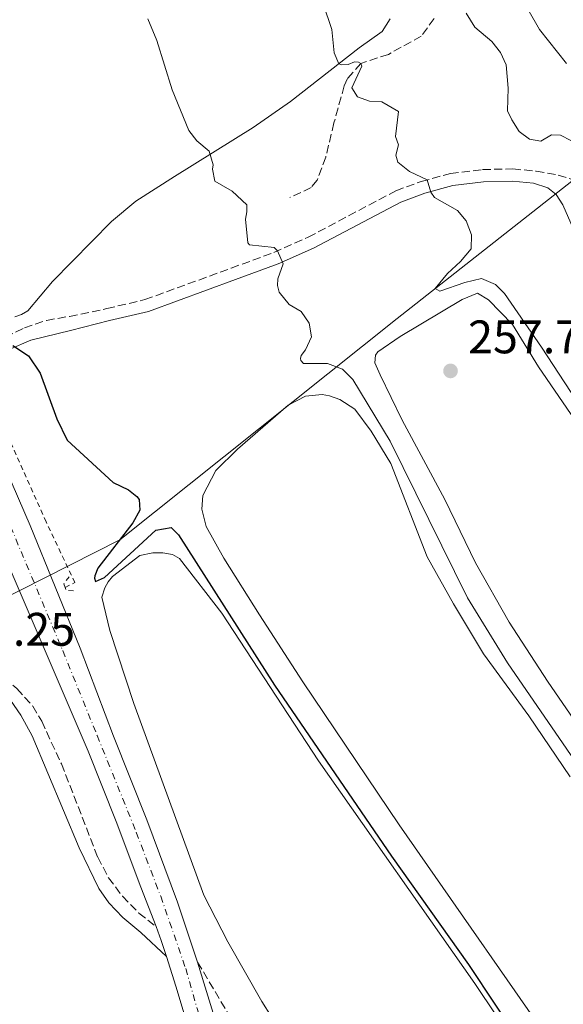
# Model space of a CAD drawing. Units: metres. Extents: x 632898 to 635594, y 4646404 to 4648768.
# Drawn here: x 634524 to 634640, y 4646582 to 4646791 of the extents above; entities that cross this region are included whole.
import ezdxf

# ---------------------------------------------------------------- set-up
doc = ezdxf.new("R2010")
doc.units = ezdxf.units.M
doc.header["$MEASUREMENT"] = 0
for name, pattern in [('DGN Style 2', [1.7399219301090239, 1.043953158065414, -0.6959687720436097]), ('DGN Style 3', [2.435890702152634, 1.739921930109024, -0.6959687720436097]), ('DGN Style 4', [2.7856150101045474, 1.391937544087219, -0.6959687720436097, 0.001739921930109024, -0.6959687720436097])]:
    doc.linetypes.add(name, pattern=pattern)
for name, color, linetype, lineweight in [('Barranco lineal', 142, 'DGN Style 3', 13), ('Camino', 7, 'DGN Style 3', 0), ('Carretera', 9, 'Continuous', 0), ('Cota de punto acotado terreno', 7, 'Continuous', 0), ('Curva de nivel directora', 30, 'Continuous', 30), ('Curva de nivel intermedia', 30, 'Continuous', 0), ('Eje de carretera', 7, 'DGN Style 4', 0), ('Límite de Autonomía', 7, 'Continuous', 0), ('Línea blanca (vial)', 7, 'Continuous', 13), ('Línea de cambio de uso (parcela vista)', 92, 'Continuous', 0), ('Línea de cuneta (fondo)', 4, 'DGN Style 2', 0), ('Margen derecho', 7, 'Continuous', 0), ('Pontón-alcantarilla (pasos de agua)', 1, 'DGN Style 2', 0), ('Punto acotado terreno (símbolo)', 7, 'Continuous', 0)]:
    doc.layers.add(name, color=color, linetype=linetype, lineweight=lineweight)
doc.styles.add('Style-Arial', font='arial.ttf')

# ---------------------------------------------------------------- blocks, each defined once
blk = doc.blocks.new('5PATER')
at = {"layer": 'Punto acotado terreno (símbolo)', "linetype": 'Continuous', "lineweight": 0}
h = blk.add_hatch(color=51, dxfattribs=at)
edge = h.paths.add_edge_path()
edge.add_ellipse((0, 0), major_axis=(-0.1095731443231308, -0.1110710700762829), ratio=0.9994222409660317, start_angle=0, end_angle=360)

msp = doc.modelspace()

# ---------------------------------------------------------------- linework, layer by layer
at = {"layer": 'Barranco lineal', "color": 142, "linetype": 'DGN Style 3', "lineweight": 13}
msp.add_polyline3d([(634612.1600000003, 4646791.630000001, 263.0500000000029), (634609.3799999999, 4646787.890000001, 261.8899999999995), (634602.4000000004, 4646784.02, 261.3300000000018), (634596.5199999996, 4646782.09, 260), (634593.7300000006, 4646778.859999999, 259.3500000000058), (634593.0099999999, 4646777.300000001, 258.9799999999959), (634590.7999999998, 4646769.430000001, 258.5099999999948), (634589.0599999997, 4646762.130000001, 257.3099999999977), (634587.2199999997, 4646757.24, 256.3300000000018), (634585.9400000004, 4646755.67, 256.1499999999942), (634581.4299999997, 4646753.539999999, 255.7299999999959)], dxfattribs=at)
at = {"layer": 'Camino', "color": 7, "linetype": 'DGN Style 3', "lineweight": 0}
for points in [[(634514.1800000002, 4646720.79, 249.9100000000035), (634524.8900000011, 4646725.770000001, 250.1399999999994), (634529.6099999994, 4646727.399999999, 250.4199999999982), (634534.5100000012, 4646728.250000001, 250.9799999999959), (634542.4400000017, 4646729.899999999, 251.3000000000031), (634550.5599999976, 4646731.81, 252.1399999999996), (634568.9400000019, 4646738.52, 253.7200000000012), (634577.9699999976, 4646741.820000002, 254.8800000000047), (634585.3199999991, 4646745.100000002, 255.9400000000024), (634603.9899999974, 4646754.980000001, 258.8800000000048), (634609.3999999987, 4646756.960000002, 259.7899999999937), (634615.6200000015, 4646758.660000001, 260.8300000000018), (634622.479999999, 4646759.510000003, 261.8600000000006), (634628.9099999998, 4646759.640000002, 263), (634633.8599999984, 4646759.170000004, 263.2299999999959), (634638.5900000002, 4646758.340000001, 263.4700000000012), (634643.0599999983, 4646756.859999999, 263.5099999999948)], [(634514.0300000003, 4646653.88, 247.3399999999964), (634517.4200000011, 4646652.899999999, 247.3399999999964), (634520.5500000003, 4646651.289999999, 247.3399999999964), (634523.2899999984, 4646648.980000001, 247.3399999999964), (634526.6400000012, 4646645.260000004, 247.3399999999964), (634528.5599999989, 4646642.04, 247.3300000000018), (634532.77, 4646632.970000001, 247.25), (634540.4999999994, 4646613.11, 247.070000000007), (634542.7800000014, 4646608.710000002, 247.070000000007), (634545.7399999986, 4646604.789999999, 247.4799999999958), (634549.2700000001, 4646601.210000004, 247.820000000007), (634552.909999999, 4646598.34, 249.6000000000059)], [(634561.7699999993, 4646590.760000003, 249.5299999999989), (634568.6600000004, 4646579.170000004, 249.3399999999966), (634573.2899999993, 4646570.309999999, 249.2599999999948), (634577.1999999987, 4646563.82, 249.2500000000001), (634581.1200000015, 4646558.180000001, 249.2500000000001), (634590.5499999995, 4646545.660000001, 248.5099999999947), (634599.8000000009, 4646531.600000002, 248.2700000000042), (634604.8500000001, 4646522.899999999, 248.179999999993), (634611.769999998, 4646509.59, 248.0899999999965), (634617.3999999985, 4646500.140000002, 248.1499999999943), (634627.1499999983, 4646486.38, 248.179999999993), (634636.0199999998, 4646474.29, 248.570000000007), (634658.0399999986, 4646444.980000002, 248.6499999999942), (634663.8399999988, 4646436.649999999, 248.6600000000035)]]:
    msp.add_polyline3d(points, dxfattribs=at)
at = {"layer": 'Carretera', "color": 9, "linetype": 'Continuous', "lineweight": 0}
for points in [[(634515.8999999993, 4646707.180000001, 249.9799999999959), (634526.1099999996, 4646683.699999999, 249.8699999999953), (634536.7899999993, 4646657.580000003, 249.8699999999953), (634543.8799999994, 4646638.859999998, 249.5599999999977), (634550.9499999993, 4646621.030000002, 249.5399999999936), (634557.5000000005, 4646603.539999999, 249.5200000000041), (634561.7699999998, 4646590.760000003, 249.5299999999988), (634566.4400000012, 4646575.510000002, 249.5)], [(634560.2399999986, 4646575.260000002, 249.5), (634557.1499999998, 4646585.620000001, 249.5), (634555.1200000001, 4646591.980000001, 249.5599999999977), (634554.0300000015, 4646595.390000002, 249.5899999999965), (634552.9099999995, 4646598.34, 249.6000000000058), (634549.6999999997, 4646606.750000001, 249.6300000000047), (634544.4200000025, 4646620.690000001, 249.679999999993), (634538.4500000001, 4646635.699999998, 249.7299999999959), (634529.9099999995, 4646655.550000002, 249.8699999999953), (634521.199999999, 4646675.940000001, 249.8699999999953)]]:
    msp.add_polyline3d(points, dxfattribs=at)
at = {"layer": 'Curva de nivel directora', "color": 30, "linetype": 'Continuous', "lineweight": 30, "elevation": 250, "flags": 128}
msp.add_lwpolyline([(634522.3899999999, 4646722.010000001), (634525.7200000002, 4646719.82), (634528.2500000005, 4646716.130000002), (634531.7799999998, 4646706.4), (634534.0099999984, 4646701.910000003), (634543.8200000008, 4646692.87), (634547.0300000005, 4646691.310000001), (634548.8299999998, 4646689.92), (634549.3199999994, 4646689.220000001), (634549.5000000005, 4646686.960000001), (634547.9699999993, 4646684.300000001), (634540.5399999997, 4646674.670000002), (634539.8899999991, 4646672.990000002), (634539.8199999998, 4646672.539999999), (634540.0099999999, 4646671.800000002), (634541.9700000001, 4646672.680000001), (634552.8499999987, 4646682.720000001), (634556.15, 4646683.320000002), (634557.7300000002, 4646681.740000002), (634578.1199999996, 4646649.690000001), (634603.0799999998, 4646613.350000001), (634619.4900000006, 4646590.28), (634630.9799999995, 4646572.950000001)], dxfattribs=at)
at = {"layer": 'Curva de nivel intermedia', "color": 30, "linetype": 'Continuous', "lineweight": 0, "flags": 128}
for points, elevation in [([(634588.5199999999, 4646794.759999999), (634590.3799999995, 4646789.300000001), (634590.8600000001, 4646784.359999998), (634591.8400000014, 4646782.000000001), (634592.4400000004, 4646781.779999999), (634593.8100000005, 4646781.869999998), (634595.2200000009, 4646782.409999999), (634596.0700000003, 4646782.380000001), (634596.5199999996, 4646782.09), (634596.7499999999, 4646781.5), (634594.6100000008, 4646776.909999999), (634595.8200000002, 4646774.989999998), (634598.4000000017, 4646774.05), (634601.0300000003, 4646773.930000001), (634604.5900000008, 4646771.890000001), (634603.9100000013, 4646766.539999997), (634604.5599999997, 4646764.759999998), (634604.0200000008, 4646762.600000001), (634604.4500000001, 4646761.079999999), (634606.890000001, 4646759.099999999), (634610.6700000005, 4646757.3), (634611.4400000017, 4646754.669999999), (634612.1900000004, 4646753.569999999), (634617.1300000002, 4646750.8), (634618.9400000006, 4646748.56)], 260.0000000000001), ([(634618.980000001, 4646792.83), (634620.8000000004, 4646789.800000002), (634624.4700000006, 4646786.8), (634626.2499999999, 4646784.399999999), (634627.4700000002, 4646781.819999999), (634627.9300000007, 4646776.84), (634627.7600000007, 4646772.009999999), (634628.7100000007, 4646770.060000001), (634630.2300000007, 4646767.590000001), (634632.4400000012, 4646765.939999999), (634634.8600000021, 4646765.560000001), (634637.1100000006, 4646766.88), (634639.0799999997, 4646766.83), (634641.2800000013, 4646765.710000001)], 265.0000000000001), ([(634632.0700000002, 4646793.65), (634634.6000000003, 4646789.33), (634640.3700000016, 4646782.079999999)], 270), ([(634551.17, 4646791.619999998), (634553.1000000013, 4646787.01), (634556.3600000001, 4646776.470000001), (634559.8700000015, 4646767.829999999), (634561.5800000015, 4646765.63), (634564.2400000015, 4646763.399999999), (634565.0900000008, 4646760.539999999), (634564.9500000001, 4646759.579999999), (634565.4300000005, 4646757.020000001), (634569.1299999997, 4646754.869999997), (634572.25, 4646751.970000001), (634572.2600000012, 4646750.489999999), (634571.9800000018, 4646748.92), (634572.4900000015, 4646743.910000001), (634572.82, 4646743.509999999), (634578.1100000007, 4646742.9), (634578.8100000003, 4646742.199999998), (634580.0000000016, 4646739.460000001), (634578.8400000016, 4646736.249999999), (634578.8200000015, 4646734.840000001), (634579.1700000003, 4646733.400000001), (634581.250000001, 4646730.779999999), (634583.8300000007, 4646729.25), (634585.5300000014, 4646726.82), (634586.0099999999, 4646723.859999999), (634584.7400000002, 4646721.09), (634583.8600000017, 4646719.890000001), (634583.6800000007, 4646719.259999999), (634583.7600000012, 4646718.820000002), (634584.3200000002, 4646718.189999999), (634589.4500000019, 4646718.210000001), (634592.6200000015, 4646716.98)], 255), ([(634618.9400000006, 4646748.56), (634620.1200000008, 4646745.599999999), (634620.0100000014, 4646742.63), (634617.7699999996, 4646739.930000001), (634614.9800000022, 4646737.369999998), (634612.3800000005, 4646734.179999999), (634613.3900000007, 4646733.630000001), (634618.7199999995, 4646735.48), (634622.230000001, 4646736.34), (634625.2199999993, 4646735.029999998), (634627.1000000014, 4646733.09), (634634.9900000015, 4646721.659999999), (634648.7200000001, 4646700.749999999), (634681.6700000011, 4646654.939999999), (634705.3799999997, 4646619.429999999), (634723.1800000007, 4646594.199999998), (634734.2699999993, 4646576.509999999), (634768.100000001, 4646528.679999999), (634782.1900000017, 4646511.390000001)], 260.0000000000001), ([(634592.6200000015, 4646716.98), (634594.8000000007, 4646714.82), (634602.7500000013, 4646701.689999999), (634619.2800000005, 4646668.319999999), (634627.7800000008, 4646654.45), (634653.0400000006, 4646617.71), (634675.0500000005, 4646585.019999999), (634705.8500000013, 4646541.079999999), (634721.9800000003, 4646516.460000001), (634733.6900000004, 4646499.919999998), (634741.8700000012, 4646487.34), (634747.8900000006, 4646478.91)], 255)]:
    msp.add_lwpolyline(points, dxfattribs=dict(at, elevation=elevation))
at = {"layer": 'Eje de carretera', "color": 7, "linetype": 'DGN Style 4', "lineweight": 0}
msp.add_polyline3d([(634519.6900000019, 4646688.82, 249.8800000000048), (634533.0399999982, 4646657.080000003, 249.8699999999953), (634540.3799999986, 4646639, 249.6600000000035), (634548.7100000014, 4646618.399999999, 249.6000000000059), (634553.9200000016, 4646604.780000002, 249.570000000007), (634559.2300000001, 4646589.399999999, 249.5200000000041), (634563.839999999, 4646573.320000002, 249.4799999999961), (634567.089999999, 4646560.770000001, 249.3600000000007), (634570.5699999991, 4646545.710000001, 249.3999999999942), (634572.9200000007, 4646532.420000004, 249.4499999999971), (634575.1700000013, 4646518.800000002, 249.3099999999977), (634576.7699999996, 4646504.86, 249.2200000000012), (634578.3000000007, 4646486.660000003, 249.1999999999972), (634579.3199999998, 4646467.66, 249.0599999999978), (634580.0199999996, 4646452.640000002, 248.949999999997), (634580.5599999982, 4646437.140000002, 248.8999999999943), (634580.6700000021, 4646435.080000003, 248.9100000000035)], dxfattribs=at)
at = {"layer": 'Límite de Autonomía', "color": 7, "linetype": 'Continuous', "lineweight": 0}
msp.add_polyline3d([(634773.5700000003, 4647272.940000001, 321.68), (634772.2300000006, 4647220.440000001, 319.7), (634769.2600000016, 4647185.699999999, 320.42), (634766.5100000016, 4647143.859999999, 321.64), (634761.5100000016, 4647118.760000002, 321.0900000000001), (634752.1000000016, 4647071.609999999, 320.2), (634738.4699999989, 4647006.870000001, 320.2200000000001), (634730.1099999994, 4646957.580000003, 319.98), (634724.0199999996, 4646918.730000001, 318.9), (634715.8200000003, 4646856.609999999, 318.2200000000001), (634707.9299999997, 4646809.359999999, 315.26), (634604.2399999984, 4646727.760000002, 257.7800000000001), (634545.1700000018, 4646680.699999999, 250), (634502.6499999985, 4646659.149999999, 247.25)], dxfattribs=at)
at = {"layer": 'Línea blanca (vial)', "color": 7, "linetype": 'Continuous', "lineweight": 13, "extrusion": (-0.08968447480643396, -0.03742348505586493, 0.9952668876964449), "elevation": -230553.029392672, "flags": 128}
msp.add_lwpolyline([(-4043869.708075144, 2363788.627591411), (-4043866.554282022, 2363788.52468887), (-4043862.98751884, 2363788.215981248)], dxfattribs=at)
at = {"layer": 'Línea blanca (vial)', "color": 7, "linetype": 'Continuous', "lineweight": 13}
for points in [[(634512.6299999988, 4646714.440000002, 249.9900000000053), (634515.8999999989, 4646707.180000001, 249.9799999999959), (634526.1099999992, 4646683.699999999, 249.8699999999953), (634536.7899999989, 4646657.580000004, 249.8699999999953), (634543.8799999988, 4646638.859999999, 249.5599999999976), (634550.9499999988, 4646621.030000002, 249.5399999999936), (634557.5, 4646603.539999999, 249.5200000000041), (634561.7699999993, 4646590.760000003, 249.5299999999989)], [(634521.1999999986, 4646675.940000001, 249.8699999999953), (634529.909999999, 4646655.550000002, 249.8699999999953), (634538.4499999996, 4646635.699999999, 249.7299999999959), (634544.420000002, 4646620.690000002, 249.679999999993), (634549.6999999993, 4646606.750000001, 249.6300000000046), (634552.909999999, 4646598.34, 249.6000000000059)], [(634555.1199999996, 4646591.980000001, 249.5599999999976), (634557.1499999993, 4646585.620000003, 249.5000000000001), (634560.2399999981, 4646575.260000002, 249.5000000000001), (634564.0500000013, 4646560.74, 249.3600000000007), (634566.7299999992, 4646549.850000002, 249.3999999999942), (634569.0899999995, 4646538.580000003, 249.3999999999942), (634571.2300000008, 4646526.870000003, 249.5000000000001), (634573.0399999992, 4646514.449999999, 249.2200000000012), (634574.4800000007, 4646502.469999999, 249.2200000000012), (634575.6099999995, 4646488.36, 249.2200000000012), (634576.3400000005, 4646476.230000001, 249.1199999999953), (634576.9299999983, 4646463.940000001, 249.0299999999988), (634577.4299999991, 4646452.610000002, 248.9400000000024), (634577.9499999997, 4646439.100000001, 248.8899999999994), (634578.1399999997, 4646435.030000002, 248.8999999999943)], [(634561.7699999993, 4646590.760000003, 249.5299999999989), (634566.4400000008, 4646575.510000003, 249.5000000000001), (634570.1700000013, 4646561.25, 249.3600000000007), (634573.4499999981, 4646546.760000004, 249.3999999999942), (634576.3099999991, 4646530.359999999, 249.4700000000012), (634576.6000000021, 4646528.550000001, 249.4400000000023)]]:
    msp.add_polyline3d(points, dxfattribs=at)
at = {"layer": 'Línea de cambio de uso (parcela vista)', "color": 92, "linetype": 'Continuous', "lineweight": 0}
for points in [[(634602.75, 4646791.619999999, 262.6600000000035), (634601.0700000003, 4646788.890000001, 262.3800000000047), (634596.2100000001, 4646785.42, 260.8399999999965), (634581.5599999997, 4646773.960000001, 258.0099999999948), (634573.6299999999, 4646768.439999999, 256.5299999999988), (634556.8499999996, 4646758, 253.6000000000058), (634548.5899999999, 4646752.74, 252.6300000000047), (634543.4400000004, 4646748.41, 251.7400000000052), (634530.8799999999, 4646735.640000001, 250.5399999999936), (634525.5999999996, 4646729.449999999, 250.2599999999948), (634524.2300000006, 4646728.65, 250.2599999999948), (634522.8300000001, 4646728.16, 250.3500000000058)], [(634707.2599999999, 4646546.02, 257.6100000000006), (634667.2100000001, 4646605.630000001, 257.6499999999942), (634636.3099999997, 4646650.560000001, 257.7899999999936), (634628.0999999996, 4646663.17, 257.8899999999995), (634620.9400000004, 4646675.75, 257.8899999999995), (634614.4000000004, 4646689.27, 257.8899999999995), (634605.3600000005, 4646706.180000001, 257.8399999999965), (634600.6799999997, 4646715.82, 257.7899999999936), (634599.5, 4646718.369999999, 257.7899999999936), (634599.6699999999, 4646719.970000001, 257.75), (634600.1799999997, 4646720.720000001, 257.75), (634604.9400000004, 4646723.930000001, 257.5099999999948), (634618.1500000004, 4646731.810000001, 257.4700000000012), (634621.3600000005, 4646733.15, 257.4700000000012), (634623.7599999999, 4646731.800000001, 257.4700000000012), (634628.8300000001, 4646726.51, 257.4700000000012), (634634.3899999997, 4646717.470000001, 257.5099999999948), (634644.7100000001, 4646702.359999999, 257.4700000000012), (634654.9900000002, 4646686.58, 257.6100000000006), (634665.7800000003, 4646671.689999999, 257.6499999999942), (634707.1799999997, 4646611.880000001, 257.5599999999977), (634718.6799999997, 4646596.480000001, 257.5099999999948), (634727.8200000003, 4646583.439999999, 257.5599999999977), (634746.9500000002, 4646554.609999999, 257.6499999999942)], [(634641.4199999999, 4646567.300000001, 253.1000000000058), (634604.7100000001, 4646620, 253.2899999999936), (634584.1900000004, 4646650.41, 253.3800000000047), (634574.9699999997, 4646664.680000001, 253.429999999993), (634567.3600000005, 4646676.779999999, 253.429999999993), (634563.5700000003, 4646683.49, 253.3399999999965), (634562.6399999997, 4646687.230000001, 253.3399999999965), (634562.9000000004, 4646690.140000001, 253.2899999999936), (634565.6299999999, 4646695.4, 253.1999999999971), (634570.2599999999, 4646699.949999999, 253.1499999999942), (634581.0300000003, 4646709.359999999, 252.9600000000064), (634584.7599999999, 4646711.220000001, 252.9600000000064), (634588.29, 4646711.600000001, 252.9600000000064), (634589.8899999997, 4646711.359999999, 252.9600000000064), (634592.0899999999, 4646710.560000001, 252.9600000000064), (634595.2300000006, 4646708.480000001, 252.9600000000064), (634598.7000000002, 4646703.800000001, 253.0099999999948), (634602.9100000003, 4646696.939999999, 253.0599999999977), (634610.6699999999, 4646677.050000001, 253.1000000000058), (634616.25, 4646667.039999999, 253.1999999999971), (634622.6500000004, 4646656.380000001, 253.1000000000058), (634632.3399999999, 4646643.230000001, 253.0099999999948), (634641.1100000005, 4646630.180000001, 253.0599999999977)], [(634612.5300000003, 4646523.619999999, 249.570000000007), (634575.4199999999, 4646582.369999999, 249.4799999999959), (634568.1799999997, 4646595.07, 249.3399999999965), (634563.1299999999, 4646605.039999999, 249.3899999999994), (634548.1799999997, 4646645.84, 249.8099999999977), (634543.0599999997, 4646661.380000001, 249.8999999999942), (634541.3399999999, 4646668.460000001, 249.8500000000058), (634541.9900000002, 4646670.470000001, 249.8500000000058), (634542.7199999997, 4646671.74, 249.8500000000058), (634543.6699999999, 4646672.869999999, 249.8500000000058), (634549.4500000002, 4646677.32, 249.7100000000064), (634552.2000000002, 4646677.9, 249.7100000000064), (634554.3899999997, 4646677.930000001, 249.7100000000064), (634556.4000000004, 4646677.51, 249.7100000000064), (634557.9299999997, 4646676.710000001, 249.7100000000064), (634566.9000000004, 4646665.07, 249.7100000000064), (634587.5099999999, 4646633.619999999, 249.570000000007), (634620.8499999996, 4646586.230000001, 249.4799999999959), (634639.25, 4646558.689999999, 249.4799999999959)]]:
    msp.add_polyline3d(points, dxfattribs=at)
at = {"layer": 'Línea de cuneta (fondo)', "color": 4, "linetype": 'DGN Style 2', "lineweight": 0}
msp.add_polyline3d([(634533.5599999997, 4646670.529999999, 248.570000000007), (634535.6299999999, 4646671.57, 248.5200000000041), (634529.5, 4646684.480000001, 248.4700000000012), (634515.2100000001, 4646716.539999999, 248.8000000000029)], dxfattribs=at)
at = {"layer": 'Margen derecho', "color": 7, "linetype": 'Continuous', "lineweight": 0}
for points in [[(634512.6299999988, 4646714.440000002, 249.9900000000053), (634514.75, 4646717.030000003, 249.8999999999943), (634521.659999999, 4646721.219999999, 249.8899999999994), (634526.23, 4646723.210000001, 250.0500000000029), (634534.7300000002, 4646725.230000001, 250.9400000000023), (634543.0100000016, 4646727.350000002, 251.3000000000031), (634551.3099999987, 4646729.309999999, 252.1399999999996), (634569.8400000005, 4646736.070000002, 253.7200000000012), (634578.9499999988, 4646739.4, 254.8800000000047), (634586.4600000014, 4646742.750000001, 255.9400000000024), (634605.0500000013, 4646752.580000003, 258.8800000000048), (634610.19, 4646754.470000001, 259.7899999999937), (634616.1199999999, 4646756.090000001, 260.8300000000018), (634622.6700000013, 4646756.899999999, 261.8600000000006), (634628.8200000002, 4646757.020000001, 263), (634633.3199999996, 4646756.600000002, 263.2299999999959), (634636.3700000006, 4646755.580000003, 263.2799999999988), (634638.1700000024, 4646754.160000001, 263.3300000000018), (634639.5699999991, 4646751.969999999, 263.3300000000018), (634645.4699999979, 4646738.54, 262.820000000007), (634652.949999999, 4646726.480000001, 262.7500000000001), (634656.1099999995, 4646722.29, 262.6799999999931), (634666.1099999998, 4646711.640000002, 262.429999999993), (634668.4499999977, 4646708.440000003, 262.6199999999953)], [(634472.9799999989, 4646637.440000002, 245.570000000007), (634480.760000002, 4646641.899999999, 246.5500000000029), (634491.7800000012, 4646648.640000001, 246.9199999999984), (634501.1199999999, 4646652.86, 247.2400000000053), (634506.3599999992, 4646652.710000001, 247.2400000000053), (634511.2899999977, 4646651.930000001, 247.3399999999964), (634516.4499999988, 4646650.449999999, 247.3399999999964), (634519.3399999988, 4646648.960000004, 247.3399999999964), (634521.9299999994, 4646646.530000003, 247.3399999999964), (634524.1199999999, 4646643.330000003, 247.3399999999964), (634526.5000000005, 4646638.920000002, 247.320000000007), (634536.5199999984, 4646615.090000001, 247.0599999999979), (634540.6999999982, 4646606.449999999, 247.1000000000059), (634542.890000001, 4646603.390000002, 247.4799999999958), (634545.8599999992, 4646600.230000001, 247.9400000000024), (634549.6999999993, 4646597.030000003, 248.3099999999977), (634555.1199999996, 4646591.980000001, 249.5599999999976)]]:
    msp.add_polyline3d(points, dxfattribs=at)
at = {"layer": 'Pontón-alcantarilla (pasos de agua)', "color": 1, "linetype": 'DGN Style 2', "lineweight": 0, "extrusion": (0.1646398807762547, 0.08947355367580348, 0.9822872252302804), "elevation": 520468.1165684048, "flags": 128}
msp.add_lwpolyline([(3779740.823486738, -2727059.251643894), (3779741.665631513, -2727059.358378046), (3779742.398556614, -2727061.119491556)], dxfattribs=at)
at = {"layer": 'Pontón-alcantarilla (pasos de agua)', "color": 1, "linetype": 'DGN Style 2', "lineweight": 0, "extrusion": (0.02842871747990065, 0.04253778476657227, 0.9986903148071482), "elevation": 215946.5902537159, "flags": 128}
msp.add_lwpolyline([(2054357.374533433, -4210363.224052439), (2054358.632812386, -4210362.442237834), (2054359.218467131, -4210362.833145136)], dxfattribs=at)

# ---------------------------------------------------------------- block references
at = {"layer": 'Punto acotado terreno (símbolo)', "color": 7, "linetype": 'Continuous', "lineweight": 0, "xscale": 10, "yscale": 10, "zscale": 10}
msp.add_blockref('5PATER', (634615.6399999993, 4646716.630000001, 257.75), dxfattribs=at)

# ---------------------------------------------------------------- texts
at = {"layer": 'Cota de punto acotado terreno', "color": 7, "linetype": 'Continuous', "lineweight": 0, "style": 'Style-Arial'}
for s, p in [('257.75', (634619.3900000005, 4646720.379999998, 257.75)), ('247.25', (634506.5200000005, 4646658.120000003, 247.2400000000052))]:
    msp.add_text(s, height=7.000000000000002, dxfattribs=at).set_placement(p)

doc.saveas('drawing.dxf')
